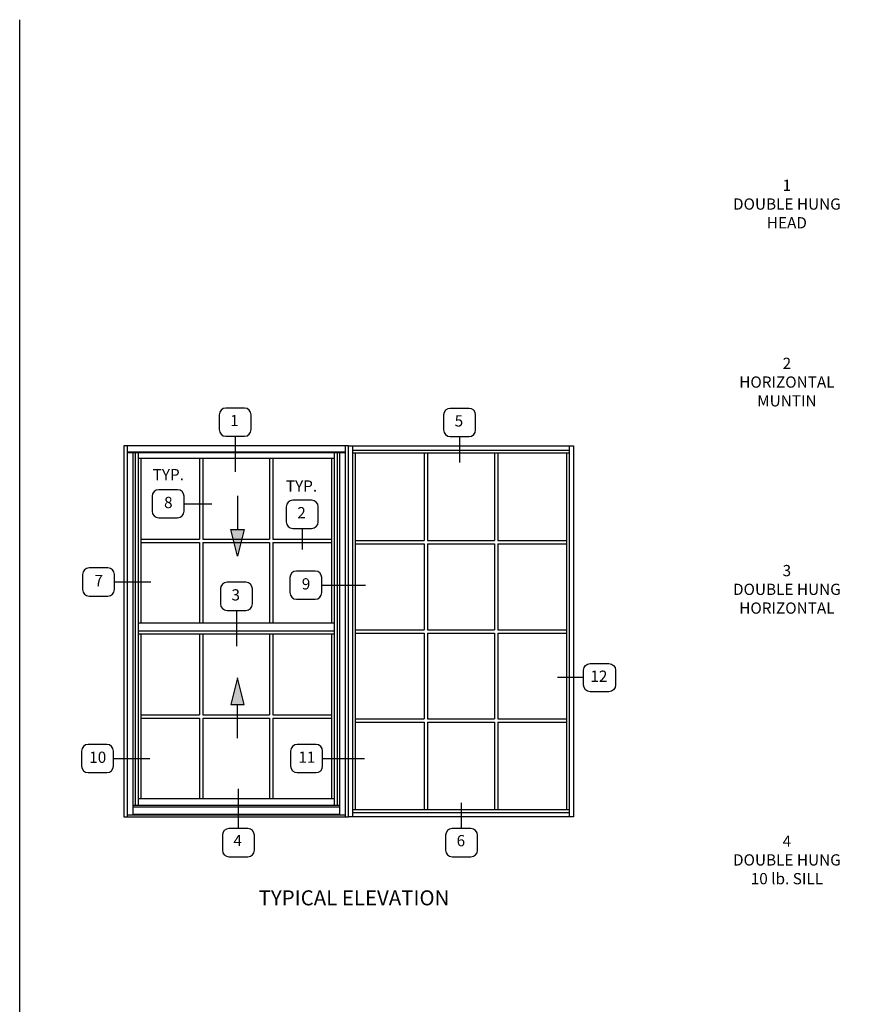
# Model space of a CAD drawing. Extents: x 0 to 87.8, y 0 to 55.5.
# Drawn here: x 0 to 27.9, y 22.7 to 55.5 of the extents above; entities that cross this region are included whole.
import ezdxf

# ---------------------------------------------------------------- set-up
doc = ezdxf.new("R2010")
doc.units = 0
doc.header["$LTSCALE"] = 0.5
doc.header["$MEASUREMENT"] = 0
doc.layers.get('0').update_dxf_attribs({"color": 4, "linetype": 'CONTINUOUS'})
doc.layers.add('FORMAT', color=7, linetype='CONTINUOUS')
doc.layers.add('TEXT', color=3, linetype='CONTINUOUS')
doc.styles.get("Standard").update_dxf_attribs({"font": 'arial.ttf'})

msp = doc.modelspace()

# ---------------------------------------------------------------- linework, layer by layer
for p, q in [((10.971004, 41.286511), (3.471004, 41.286511)), ((3.471004, 41.286511), (3.471004, 28.911511)), ((3.584254, 41.286511), (3.584254, 28.911511)), ((10.857754, 41.075511), (3.584254, 41.075511)), ((10.857754, 41.052011), (3.584254, 41.052011)), ((3.776889, 41.052011), (3.776889, 28.96905)), ((3.853754, 41.052011), (3.853754, 29.287462)), ((3.951504, 41.052011), (3.951504, 29.287462)), ((10.490504, 41.052011), (10.490504, 29.287462)), ((10.588254, 41.052011), (10.588254, 29.287462)), ((10.665119, 41.052011), (10.665119, 28.96905)), ((10.857754, 41.286511), (10.857754, 28.911511)), ((10.971004, 28.911511), (10.971004, 41.286511)), ((10.971004, 28.911511), (10.971004, 41.286511)), ((10.971004, 41.286511), (18.471004, 41.286511)), ((11.111629, 28.911511), (11.111629, 41.286511)), ((11.111629, 41.145886), (18.330379, 41.145886)), ((11.111629, 41.052136), (18.330379, 41.052136)), ((11.205379, 29.145886), (11.205379, 41.052136)), ((13.494441, 41.052136), (13.494441, 38.130261)), ((13.603816, 41.052136), (13.603816, 38.130261)), ((15.838191, 41.052136), (15.838191, 38.130261)), ((15.947566, 41.052136), (15.947566, 38.130261)), ((18.236629, 41.052136), (18.236629, 29.145886)), ((18.330379, 41.286511), (18.330379, 28.911511)), ((18.471004, 41.286511), (18.471004, 28.911511)), ((10.490504, 40.864636), (3.951504, 40.864636)), ((4.045254, 40.864636), (4.045254, 35.366862)), ((5.994441, 40.864636), (5.994441, 38.170446)), ((6.103816, 40.864636), (6.103816, 38.170446)), ((8.338191, 40.864636), (8.338191, 38.170446)), ((8.447566, 40.864636), (8.447566, 38.170446)), ((10.396754, 40.864636), (10.396754, 35.366862)), ((4.045254, 38.170446), (5.994441, 38.170446)), ((6.103816, 38.170446), (8.338191, 38.170446)), ((8.447566, 38.170446), (10.396754, 38.170446)), ((11.205379, 38.130261), (13.494441, 38.130261)), ((13.603816, 38.130261), (15.838191, 38.130261)), ((15.947566, 38.130261), (18.236629, 38.130261)), ((4.045254, 38.061071), (5.994441, 38.061071)), ((5.994441, 38.061071), (5.994441, 35.366862)), ((6.103816, 38.061071), (8.338191, 38.061071)), ((6.103816, 38.061071), (6.103816, 35.366862)), ((8.338191, 38.061071), (8.338191, 35.366862)), ((8.447566, 38.061071), (8.447566, 35.366862)), ((8.447566, 38.061071), (10.396754, 38.061071)), ((11.205379, 38.020886), (13.494441, 38.020886)), ((13.494441, 38.020886), (13.494441, 35.153699)), ((13.603816, 38.020886), (13.603816, 35.153699)), ((13.603816, 38.020886), (15.838191, 38.020886)), ((15.838191, 38.020886), (15.838191, 35.153699)), ((15.947566, 38.020886), (15.947566, 35.153699)), ((15.947566, 38.020886), (18.236629, 38.020886)), ((10.490504, 35.366862), (3.951504, 35.366862)), ((11.205379, 35.153699), (13.494441, 35.153699)), ((13.603816, 35.153699), (15.838191, 35.153699)), ((15.947566, 35.153699), (18.236629, 35.153699)), ((10.490504, 35.101237), (3.951504, 35.101237)), ((10.490504, 35.007487), (3.951504, 35.007487)), ((4.045254, 35.007487), (4.045254, 29.509712)), ((5.994441, 35.007487), (5.994441, 32.313297)), ((6.103816, 35.007487), (6.103816, 32.313297)), ((8.338191, 35.007487), (8.338191, 32.313297)), ((8.447566, 35.007487), (8.447566, 32.313297)), ((10.396754, 35.007487), (10.396754, 29.509712)), ((11.205379, 35.044324), (13.494441, 35.044324)), ((13.494441, 35.044324), (13.494441, 32.177136)), ((13.603816, 35.044324), (15.838191, 35.044324)), ((13.603816, 35.044324), (13.603816, 32.177136)), ((15.838191, 35.044324), (15.838191, 32.177136)), ((15.947566, 35.044324), (15.947566, 32.177136)), ((15.947566, 35.044324), (18.236629, 35.044324)), ((4.045254, 32.313297), (5.994441, 32.313297)), ((4.045254, 32.203922), (5.994441, 32.203922)), ((5.994441, 32.203922), (5.994441, 29.509713)), ((6.103816, 32.313297), (8.338191, 32.313297)), ((6.103816, 32.203922), (8.338191, 32.203922)), ((6.103816, 32.203922), (6.103816, 29.509713)), ((8.338191, 32.203922), (8.338191, 29.509713)), ((8.447566, 32.313297), (10.396754, 32.313297)), ((8.447566, 32.203922), (8.447566, 29.509713)), ((8.447566, 32.203922), (10.396754, 32.203922)), ((11.205379, 32.177136), (13.494441, 32.177136)), ((11.205379, 32.067761), (13.494441, 32.067761)), ((13.494441, 32.067761), (13.494441, 29.145886)), ((13.603816, 32.177136), (15.838191, 32.177136)), ((13.603816, 32.067761), (15.838191, 32.067761)), ((13.603816, 32.067761), (13.603816, 29.145886)), ((15.838191, 32.067761), (15.838191, 29.145886)), ((15.947566, 32.177136), (18.236629, 32.177136)), ((15.947566, 32.067761), (15.947566, 29.145886)), ((15.947566, 32.067761), (18.236629, 32.067761)), ((10.662504, 29.287462), (3.779504, 29.287462)), ((10.662504, 29.241369), (3.779504, 29.241369)), ((10.490504, 29.509712), (3.951504, 29.509712)), ((3.471004, 28.911511), (10.971004, 28.911511)), ((10.857754, 28.96905), (3.584254, 28.96905)), ((10.662504, 28.994307), (3.779504, 28.994307)), ((10.662504, 28.98255), (3.779504, 28.98255)), ((18.471004, 28.911511), (10.971004, 28.911511)), ((18.330379, 29.145886), (11.111629, 29.145886)), ((18.330379, 29.052136), (11.111629, 29.052136))]:
    msp.add_line(p, q)
at = {"color": 1}
for p, q in [((7.261176, 39.618776), (7.261176, 38.491997)), ((7.261176, 37.602437), (7.03878, 38.491997)), ((7.03878, 38.491997), (7.483569, 38.491997)), ((7.483569, 38.491997), (7.261176, 37.602437)), ((7.261176, 33.548603), (7.03878, 32.659043)), ((7.483569, 32.659043), (7.261176, 33.548603)), ((7.03878, 32.659043), (7.483569, 32.659043)), ((7.261176, 31.532264), (7.261176, 32.659043))]:
    msp.add_line(p, q, dxfattribs=at)
for points in [[(7.261176, 37.602437), (7.483569, 38.491997), (7.03878, 38.491997)], [(7.261176, 33.548603), (7.483569, 32.659043), (7.03878, 32.659043)]]:
    msp.add_solid(points, dxfattribs=at)
at = {"layer": 'FORMAT'}
msp.add_lwpolyline([(87.769891, 0), (0, 0), (0, 55.49823)], dxfattribs=at)
at = {"layer": 'TEXT'}
for p, q in [((7.188405, 41.606248), (7.188405, 40.418632)), ((14.675322, 41.596355), (14.675322, 40.729839)), ((5.483674, 39.354807), (6.405002, 39.354807)), ((9.424501, 38.531685), (9.424501, 37.829638)), ((3.161657, 36.746443), (4.380104, 36.746443)), ((10.077783, 36.641372), (11.529842, 36.641372)), ((7.229684, 35.795946), (7.229684, 34.609673)), ((18.809332, 33.556959), (17.938601, 33.556959)), ((3.12912, 30.858363), (4.345055, 30.858363)), ((10.104476, 30.858363), (11.497306, 30.858363)), ((7.294758, 28.519506), (7.294758, 29.85184)), ((14.740396, 28.519506), (14.740396, 29.386022))]:
    msp.add_line(p, q, dxfattribs=at)
for points in [[(7.50172, 41.606248, 0.414213562), (7.721446, 41.825974), (7.721446, 42.325399, 0.414213562), (7.50172, 42.545126), (6.87509, 42.545126, 0.414213562), (6.655364, 42.325399), (6.655364, 41.825974, 0.414213562), (6.87509, 41.606248)], [(14.988637, 41.596355, 0.414213562), (15.208363, 41.816081), (15.208363, 42.315506, 0.414213562), (14.988637, 42.535233), (14.362008, 42.535233, 0.414213562), (14.142281, 42.315506), (14.142281, 41.816081, 0.414213562), (14.362008, 41.596355)], [(5.483674, 39.105095), (5.483674, 39.60452, 0.414213562), (5.263947, 39.824246), (4.637318, 39.824246, 0.414213562), (4.417591, 39.60452), (4.417591, 39.105095, 0.414213562), (4.637318, 38.885368), (5.263947, 38.885368, 0.414213562)], [(9.737816, 38.531685, 0.414213562), (9.957543, 38.751412), (9.957543, 39.250837, 0.414213562), (9.737816, 39.470563), (9.111187, 39.470563, 0.414213562), (8.89146, 39.250837), (8.89146, 38.751412, 0.414213562), (9.111187, 38.531685)], [(3.161657, 36.496731), (3.161657, 36.996156, 0.414213562), (2.94193, 37.215882), (2.315301, 37.215882, 0.414213562), (2.095574, 36.996156), (2.095574, 36.496731, 0.414213562), (2.315301, 36.277004), (2.94193, 36.277004, 0.414213562)], [(10.077783, 36.39166), (10.077783, 36.891085, 0.414213562), (9.858056, 37.110811), (9.231427, 37.110811, 0.414213562), (9.011701, 36.891085), (9.011701, 36.39166, 0.414213562), (9.231427, 36.171933), (9.858056, 36.171933, 0.414213562)], [(7.542999, 35.795946, 0.414213562), (7.762725, 36.015673), (7.762725, 36.515097, 0.414213562), (7.542999, 36.734824), (6.916369, 36.734824, 0.414213562), (6.696643, 36.515097), (6.696643, 36.015673, 0.414213562), (6.916369, 35.795946)], [(18.809332, 33.307246), (18.809332, 33.806671, -0.414213562), (19.029058, 34.026398), (19.655688, 34.026398, -0.414213562), (19.875414, 33.806671), (19.875414, 33.307246, -0.414213562), (19.655688, 33.08752), (19.029058, 33.08752, -0.414213562)], [(3.12912, 30.60865), (3.12912, 31.108075, 0.414213562), (2.909393, 31.327802), (2.282764, 31.327802, 0.414213562), (2.063038, 31.108075), (2.063038, 30.60865, 0.414213562), (2.282764, 30.388924), (2.909393, 30.388924, 0.414213562)], [(10.104476, 30.60865), (10.104476, 31.108075, 0.414213562), (9.884749, 31.327802), (9.25812, 31.327802, 0.414213562), (9.038393, 31.108075), (9.038393, 30.60865, 0.414213562), (9.25812, 30.388924), (9.884749, 30.388924, 0.414213562)], [(6.981443, 28.519506, 0.414213562), (6.761717, 28.29978), (6.761717, 27.800355, 0.414213562), (6.981443, 27.580628), (7.608072, 27.580628, 0.414213562), (7.827799, 27.800355), (7.827799, 28.29978, 0.414213562), (7.608072, 28.519506)], [(14.427081, 28.519506, 0.414213562), (14.207355, 28.29978), (14.207355, 27.800355, 0.414213562), (14.427081, 27.580628), (15.053711, 27.580628, 0.414213562), (15.273437, 27.800355), (15.273437, 28.29978, 0.414213562), (15.053711, 28.519506)]]:
    msp.add_lwpolyline(points, format="xyb", close=True, dxfattribs=at)

# ---------------------------------------------------------------- texts
at = {"color": 2, "insert": (11.151919, 26.461827), "char_height": 0.5, "width": 10.8703, "attachment_point": 2}
msp.add_mtext('TYPICAL ELEVATION', dxfattribs=at)
at = {"layer": 'TEXT', "char_height": 0.375}
for s, insert, width, attachment_point in [('1\\PDOUBLE HUNG\\PHEAD', (25.591138, 50.162765), 5.5013, 2), ('2\\PHORIZONTAL\\PMUNTIN', (25.591138, 44.225848), 5.5013, 2), ('1', (7.165064, 42.081864), 0.77869599, 5), ('5', (14.651981, 42.068731), 0.7787, 5), ('TYP.', (4.958196, 40.514169), 0.7787, 2), ('TYP.', (9.40116, 40.133915), 0.7787, 2), ('8', (4.958196, 39.348268), 0.7787, 5), ('2', (9.40116, 39.007301), 0.7787, 5), ('3\\PDOUBLE HUNG\\PHORIZONTAL', (25.591138, 37.313301), 5.5013, 2), ('7', (2.636179, 36.74519), 0.7787, 5), ('9', (9.552305, 36.634833), 0.7787, 5), ('3', (7.206343, 36.267128), 0.7787, 5), ('12', (19.320643, 33.554683), 0.7787, 5), ('10', (2.603642, 30.851823), 0.7787, 5), ('11', (9.578998, 30.856087), 0.7787, 5), ('4', (7.271416, 28.076328), 0.7787, 5), ('6', (14.717055, 28.071042), 0.7787, 5), ('4\\PDOUBLE HUNG\\P10 lb. SILL', (25.591138, 28.28921), 5.5013, 2)]:
    msp.add_mtext(s, dxfattribs=dict(at, insert=insert, width=width, attachment_point=attachment_point))

doc.saveas('drawing.dxf')
